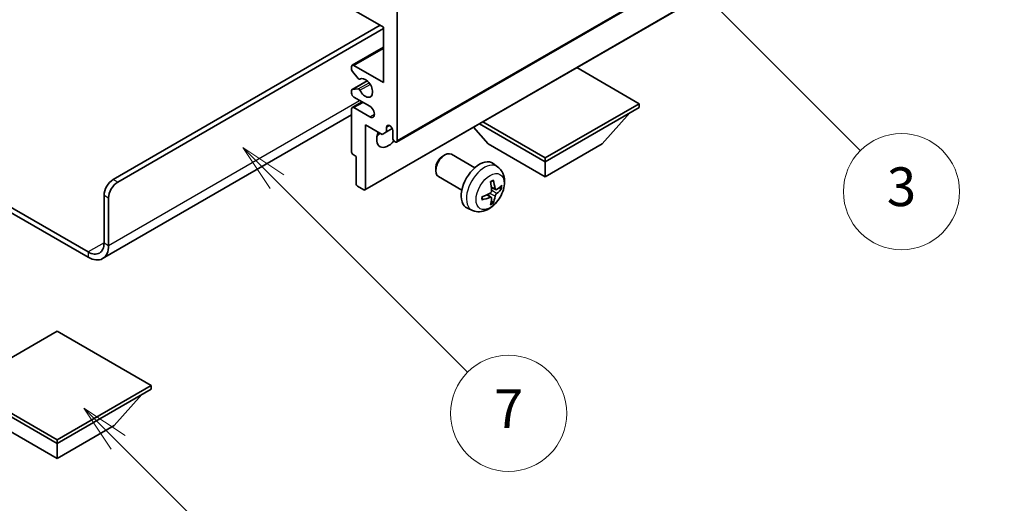
# Model space of a CAD drawing. Units: millimetres. Extents: x 0 to 9063, y 0 to 1124.
# Drawn here: x 256 to 409, y 449 to 524 of the extents above; entities that cross this region are included whole.
import ezdxf

# ---------------------------------------------------------------- set-up
doc = ezdxf.new("R2010")
doc.units = ezdxf.units.MM
doc.header["$LTSCALE"] = 3
doc.layers.get('Defpoints').update_dxf_attribs({"lineweight": 25})
for name, color, linetype, lineweight in [('Dimension (ISO)', 7, 'Continuous', 18), ('Symbol (TK)', 100, 'Continuous', 18), ('Visible (ISO)', 7, 'Continuous', 35), ('Visible Narrow (ISO)', 7, 'Continuous', 25)]:
    doc.layers.add(name, color=color, linetype=linetype, lineweight=lineweight)
doc.styles.add('Note Text (TK)', font='txt')
doc.styles.add('Note Text (TK2)', font='txt')
doc.dimstyles.new('Default - Method 1b (TK)', dxfattribs={"dimscale": 3, "dimtxt": 2.5, "dimasz": 2.5, "dimexe": 1, "dimexo": 1.5, "dimgap": 1, "dimtad": 1, "dimtoh": 1, "dimrnd": 1e-08, "dimdsep": 46, "dimtxsty": 'Note Text (TK)', "dimcen": 0.09, "dimdle": 5, "dimclrd": 100, "dimclre": 100, "dimclrt": 7, "dimadec": 1, "dimazin": 1, "dimtfac": 1, "dimtmove": 0, "dimatfit": 3, "dimfxl": 1, "dimtolj": 1, "dimlwd": -1, "dimlwe": -1, "dimarcsym": 0})

# ---------------------------------------------------------------- blocks, each defined once
blk = doc.blocks.new('バルーン3')
at = {"layer": 'Symbol (TK)', "color": 100}
for p, q in [((113.157, 174.36), (111.389, 176.127)), ((113.511, 174.713), (111.389, 176.127)), ((111.389, 176.127), (112.804, 174.006)), ((113.157, 174.36), (123.004, 164.513))]:
    blk.add_line(p, q, dxfattribs=at)
at = {"layer": 'Symbol (TK)'}
blk.add_circle((125.117, 162.399), 3, dxfattribs=at)
at = {"layer": 'Symbol (TK)', "color": 7, "insert": (125.117, 162.382), "char_height": 2, "attachment_point": 5, "style": 'Note Text (TK2)'}
blk.add_mtext('7', dxfattribs=at)
blk = doc.blocks.new('バルーン6')
at = {"layer": 'Symbol (TK)', "color": 100}
for p, q in [((135.352, 183.905), (133.585, 185.673)), ((135.706, 184.259), (133.585, 185.673)), ((133.585, 185.673), (134.999, 183.552)), ((135.352, 183.905), (143.295, 175.963))]:
    blk.add_line(p, q, dxfattribs=at)
at = {"layer": 'Symbol (TK)'}
blk.add_circle((145.408, 173.85), 3, dxfattribs=at)
at = {"layer": 'Symbol (TK)', "color": 7, "insert": (145.408, 173.844), "char_height": 2, "attachment_point": 5, "style": 'Note Text (TK2)'}
blk.add_mtext('3', dxfattribs=at)
blk = doc.blocks.new('バルーン8')
at = {"layer": 'Symbol (TK)', "color": 100}
for p, q in [((151.008, 184.777), (149.24, 186.544)), ((151.361, 185.13), (149.24, 186.544)), ((149.24, 186.544), (150.654, 184.423)), ((151.008, 184.777), (158.022, 177.762))]:
    blk.add_line(p, q, dxfattribs=at)
at = {"layer": 'Symbol (TK)'}
blk.add_circle((160.135, 175.649), 3, dxfattribs=at)
at = {"layer": 'Symbol (TK)', "color": 7, "insert": (160.135, 175.632), "char_height": 2, "attachment_point": 5, "style": 'Note Text (TK2)'}
blk.add_mtext('12', dxfattribs=at)
blk = doc.blocks.new('バルーン13')
at = {"layer": 'Symbol (TK)', "color": 100}
for p, q in [((104.955, 160.898), (103.187, 162.666)), ((105.309, 161.252), (103.187, 162.666)), ((103.187, 162.666), (104.601, 160.545)), ((104.955, 160.898), (112.214, 153.64))]:
    blk.add_line(p, q, dxfattribs=at)
at = {"layer": 'Symbol (TK)'}
blk.add_circle((114.327, 151.526), 3, dxfattribs=at)
at = {"layer": 'Symbol (TK)', "color": 7, "insert": (114.327, 151.515), "char_height": 2, "attachment_point": 5, "style": 'Note Text (TK2)'}
blk.add_mtext('10', dxfattribs=at)
blk = doc.blocks.new('*D20')
at = {"layer": 'Defpoints', "color": 0}
for p in [(557.86, 443.88), (395.43, 395.41), (435.74, 372.14)]:
    blk.add_point(p, dxfattribs=at)
at = {"layer": 'Dimension (ISO)', "color": 100}
for p, q in [((553.38, 446.47), (514.35, 469)), ((510.87, 463.47), (401.89, 399.22)), ((431.26, 374.73), (392.45, 397.13))]:
    blk.add_line(p, q, dxfattribs=at)
for points in [[(510.24, 464.55), (511.51, 462.39), (517.33, 467.28)], [(401.26, 400.3), (402.53, 398.14), (395.43, 395.41)]]:
    blk.add_solid(points, dxfattribs=at)
at = {"layer": 'Dimension (ISO)', "color": 7, "insert": (446.34, 433.26), "char_height": 7.5, "attachment_point": 4, "rotation": 30.5227, "style": 'Note Text (TK)'}
blk.add_mtext('\\A1;{\\Q-29.477;\\W0.821;\\H0.816x; \\fＭＳ Ｐゴシック|b0|i0;\\H7.5000;230}', dxfattribs=at)

msp = doc.modelspace()

# ---------------------------------------------------------------- linework, layer by layer
at = {"layer": 'Visible (ISO)'}
for p, q in [((314.5049, 505.2273), (404.661, 557.2789)), ((309.5966, 497.8071), (399.7527, 549.8587)), ((312.4871, 523.0108), (307.8909, 525.6645)), ((314.6084, 526.0727), (314.6084, 505.4562)), ((270.591, 499.4345), (311.9568, 523.317)), ((271.2981, 499.0263), (312.4871, 522.8067)), ((312.4871, 514.4376), (312.4871, 523.0108)), ((307.6409, 517.116), (312.4871, 519.914)), ((307.5374, 516.4542), (307.5374, 516.8871)), ((308.546, 515.0745), (307.6456, 516.1781)), ((307.8909, 517.0912), (312.4871, 514.4376)), ((352.0851, 511.1716), (342.4149, 516.7547)), ((307.5995, 513.3585), (309.9498, 514.7155)), ((308.7999, 514.9683), (308.9164, 515.0356)), ((307.5374, 512.8046), (307.5374, 513.2212)), ((307.6434, 513.3721), (308.5437, 513.4525)), ((307.6409, 510.584), (309.1587, 511.4603)), ((310.3658, 510.7634), (307.8909, 512.1923)), ((337.5187, 502.7617), (352.0851, 511.1716)), ((352.0851, 511.1716), (352.0851, 510.6001)), ((307.5374, 503.6599), (307.5374, 510.3551)), ((307.8909, 510.5593), (310.3658, 509.1304)), ((337.5187, 502.1902), (352.0851, 510.6001)), ((346.3575, 504.9663), (350.6287, 509.7592)), ((307.5374, 509.4456), (268.9519, 487.1683)), ((327.3535, 508.059), (337.5187, 502.1902)), ((327.8485, 508.3448), (337.5187, 502.7617)), ((309.6587, 507.9057), (309.6587, 497.9444)), ((312.2396, 506.4155), (309.6587, 507.9057)), ((312.9467, 506.8238), (312.2396, 506.4155)), ((312.9467, 507.5586), (313.3677, 507.8017)), ((312.9467, 507.5586), (312.9467, 506.8238)), ((312.9467, 506.8238), (313.8113, 507.323)), ((313.9013, 505.8644), (313.9013, 507.0075)), ((328.6799, 504.9663), (326.4095, 507.514)), ((328.6799, 504.9663), (337.5187, 499.8632)), ((337.5187, 499.8632), (346.3575, 504.9663)), ((308.2445, 503.0067), (307.7495, 503.2924)), ((308.2445, 498.7609), (308.2445, 503.0067)), ((321.6798, 503.0645), (321.9835, 503.2398)), ((326.6043, 501.248), (322.9832, 503.3386)), ((330.1559, 501.3912), (329.4562, 501.902)), ((337.5187, 502.7617), (337.5187, 502.1902)), ((337.5187, 499.8632), (337.5187, 502.1902)), ((244.1478, 501.2293), (266.7019, 488.2077)), ((244.1478, 500.4128), (266.7019, 487.3912)), ((320.5689, 501.1404), (320.569, 500.7897)), ((324.6043, 497.7839), (320.9832, 499.8745)), ((309.4466, 497.8219), (308.4566, 498.3935)), ((329.8565, 497.8547), (329.1891, 498.1501)), ((330.3431, 498.1201), (330.6588, 498.0433)), ((269.1768, 489.6365), (269.1768, 496.985)), ((269.8839, 489.2283), (269.8839, 496.5768)), ((329.1691, 496.664), (328.5796, 497.0944)), ((329.4069, 495.8749), (329.1825, 496.1099)), ((326.2561, 494.6365), (325.4639, 494.987)), ((261.929, 475.9398), (247.3626, 467.5299)), ((276.4954, 467.5299), (261.929, 475.9398)), ((247.3626, 467.5299), (261.929, 459.12)), ((247.3626, 466.9583), (261.929, 458.5484)), ((261.929, 459.12), (276.4954, 467.5299)), ((261.929, 458.5484), (276.4954, 466.9583)), ((276.4954, 467.5299), (276.4954, 466.9583)), ((270.7678, 461.3245), (275.0389, 466.1175)), ((253.0901, 461.3245), (261.929, 456.2214)), ((261.929, 456.2214), (270.7678, 461.3245)), ((261.929, 459.12), (261.929, 458.5484)), ((261.929, 456.2214), (261.929, 458.5484))]:
    msp.add_line(p, q, dxfattribs=at)
for centre, major_axis, ratio, start_param, end_param in [((307.8909, 516.683), (-0.25, 0.433), 0.57735027, 5.49778714, 7.06858347), ((307.7495, 516.3317), (-0.15, 0.2598), 0.57735027, 0.78539816, 1.8445595), ((308.6499, 515.2281), (0.15, -0.2598), 0.57735027, 4.98615215, 6.34717957), ((309.6587, 513.6211), (0.8, -1.3856), 0.57735027, 4.64831773, 9.48877222), ((307.7495, 513.0987), (-0.15, 0.2598), 0.57735027, 6.02138592, 7.06858347), ((307.8909, 512.6005), (-0.25, 0.433), 0.57735027, 0.78539816, 2.35619449), ((308.6498, 513.1791), (-0.15, 0.2598), 0.57735027, 4.64831773, 6.02138592), ((307.8909, 510.151), (-0.25, 0.433), 0.57735027, 5.49778714, 7.06858347), ((310.3658, 509.9469), (0.5, -0.866), 0.57735027, 5.49778714, 8.6393798), ((313.1942, 506.6809), (-1.25, -2.1651), 0.57735027, 4.99914553, 7.5883573), ((311.0729, 507.9057), (1.25, 2.1651), 0.57735027, 4.15479015, 4.42563243), ((313.424, 507.218), (-0.3398, 0.5886), 0.57735027, 4.04450246, 6.95107183), ((314.2549, 505.6603), (0.25, -0.433), 0.57735027, 3.92699082, 7.06858347), ((307.7495, 503.5374), (-0.15, 0.2598), 0.57735027, 0.78539816, 2.35619449), ((321.9832, 501.6066), (-1, -1.7321), 0.57735027, 3.14159265, 6.28318531), ((321.6795, 501.7819), (-0.7853, -1.3602), 0.57735027, 3.92675802, 5.49801994), ((327.3364, 498.5159), (-2, -3.4641), 0.57735027, 3.0796893, 6.34508866), ((270.591, 497.8015), (-1, -1.7321), 0.57735027, 3.92699082, 5.49778714), ((271.2981, 497.3933), (1, 1.7321), 0.57735027, 0.78539816, 2.35619449), ((325.0396, 499.9501), (2.5666, -5.9702), 0.55353421, 0.95931878, 1.19830308), ((324.8421, 499.8361), (-3.9094, 5.191), 0.59526289, 3.96282307, 4.20180736), ((308.4566, 498.6384), (-0.15, 0.2598), 0.57735027, 0.78539816, 2.35619449), ((309.4466, 498.0669), (0.15, -0.2598), 0.57735027, 5.49778714, 7.06858347), ((324.9358, 499.7821), (-6.4957, -0.1911), 0.49462411, 2.44776077, 2.68674507), ((324.9358, 500.0101), (6.4948, -0.2196), 0.65417299, 5.62601221, 5.86499651), ((324.9459, 499.7879), (-6.4536, -0.7624), 0.55353421, 1.94328958, 2.18227387), ((324.9459, 500.0159), (6.4503, -0.7902), 0.59526289, 5.2229706, 5.46195489), ((325.0396, 499.9618), (3.0824, -5.721), 0.49462411, 0.45484759, 0.69383188), ((324.8421, 499.8478), (-3.4375, 5.5149), 0.65417299, 3.55978145, 3.79876575), ((266.7019, 491.0654), (1.75, -3.0311), 0.57735027, 5.49778714, 7.06858347), ((266.7019, 491.0654), (2.25, -3.8971), 0.57735027, 5.49778714, 7.06858347)]:
    msp.add_ellipse(centre, major_axis=major_axis, ratio=ratio, start_param=start_param, end_param=end_param, dxfattribs=at)
for points, knots in [([(330.1559, 501.3912), (330.3817, 501.2265), (330.5735, 501.0238), (330.8935, 500.5609), (331.0112, 500.2981), (331.1887, 499.7035), (331.2254, 499.3718), (331.2182, 498.6387), (331.1503, 498.2398), (330.918, 497.4467), (330.7477, 497.0539), (330.3264, 496.32), (330.0765, 495.9785), (329.5002, 495.3646), (329.1737, 495.092), (328.4498, 494.6694), (328.0537, 494.5106), (327.2795, 494.4091), (326.9239, 494.4228), (326.4661, 494.5524), (326.3597, 494.5906), (326.2561, 494.6365)], [5.5596905, 5.5596905, 5.5596905, 5.5596905, 5.76465035, 5.76465035, 5.99724023, 5.99724023, 6.29459763, 6.29459763, 6.66985758, 6.66985758, 7.06428247, 7.06428247, 7.45411883, 7.45411883, 7.84838663, 7.84838663, 8.22269251, 8.22269251, 8.4943548, 8.4943548, 8.57747644, 8.57747644, 8.57747644, 8.57747644]), ([(329.0654, 499.0291), (329.0806, 499.0399), (329.0958, 499.0504), (329.1375, 499.0784), (329.164, 499.0954), (329.2169, 499.1275), (329.2433, 499.1427), (329.2958, 499.1714), (329.322, 499.1849), (329.3741, 499.21), (329.4001, 499.2217), (329.4258, 499.2325)], [4.599557922, 4.599557922, 4.599557922, 4.599557922, 4.630897721, 4.630897721, 4.685414191, 4.685414191, 4.739930661, 4.739930661, 4.794447131, 4.794447131, 4.848963601, 4.848963601, 4.848963601, 4.848963601]), ([(329.4485, 499.3297), (329.4527, 499.3172), (329.4554, 499.3034), (329.4565, 499.2799), (329.4543, 499.2666), (329.4462, 499.2481), (329.4389, 499.2396), (329.4293, 499.2341), (329.4276, 499.2332), (329.4258, 499.2325)], [0.0145600729, 0.0145600729, 0.0145600729, 0.0145600729, 0.0187226824, 0.0187226824, 0.0234298311, 0.0234298311, 0.0280690561, 0.0280690561, 0.028985175, 0.028985175, 0.028985175, 0.028985175]), ([(329.2189, 497.6861), (329.2202, 497.6495), (329.2151, 497.6078), (329.1914, 497.5252), (329.1726, 497.4843), (329.1284, 497.4136), (329.0999, 497.3792), (329.0454, 497.3307), (329.0207, 497.3135), (328.9963, 497.3006)], [0, 0, 0, 0, 0.0125039067, 0.0125039067, 0.0250078135, 0.0250078135, 0.0375277995, 0.0375277995, 0.0466766392, 0.0466766392, 0.0466766392, 0.0466766392]), ([(329.9901, 497.8743), (329.9639, 497.8577), (329.9356, 497.8472), (329.8825, 497.844), (329.8578, 497.8513), (329.8178, 497.8793), (329.7998, 497.9018), (329.7778, 497.9521), (329.7712, 497.9768), (329.7675, 498.0028)], [0, 0, 0, 0, 0.0124997785, 0.0124997785, 0.0249995571, 0.0249995571, 0.0375236714, 0.0375236714, 0.0466766062, 0.0466766062, 0.0466766062, 0.0466766062]), ([(330.8125, 498.084), (330.8064, 498.0756), (330.797, 498.0671), (330.7761, 498.0538), (330.7605, 498.0472), (330.7317, 498.04), (330.7135, 498.0379), (330.6856, 498.0385), (330.6713, 498.0403), (330.6588, 498.0433)], [0.0145600729, 0.0145600729, 0.0145600729, 0.0145600729, 0.0187226824, 0.0187226824, 0.0234298311, 0.0234298311, 0.0280690561, 0.0280690561, 0.0318102328, 0.0318102328, 0.0318102328, 0.0318102328]), ([(327.7605, 496.3482), (327.7608, 496.3462), (327.7609, 496.3443), (327.7609, 496.3333), (327.7572, 496.3227), (327.7453, 496.3064), (327.7348, 496.2979), (327.7139, 496.2871), (327.7006, 496.2825), (327.6877, 496.2799)], [0.0455535579, 0.0455535579, 0.0455535579, 0.0455535579, 0.0464696768, 0.0464696768, 0.0511089018, 0.0511089018, 0.0558160505, 0.0558160505, 0.05997866, 0.05997866, 0.05997866, 0.05997866]), ([(327.7605, 496.3482), (327.757, 496.3758), (327.7542, 496.4041), (327.7499, 496.4618), (327.7484, 496.4912), (327.747, 496.5511), (327.747, 496.5816), (327.7484, 496.6434), (327.7498, 496.6748), (327.7532, 496.7249), (327.7547, 496.7434), (327.7564, 496.7619)], [3.005018033, 3.005018033, 3.005018033, 3.005018033, 3.059534503, 3.059534503, 3.114050973, 3.114050973, 3.168567443, 3.168567443, 3.223083913, 3.223083913, 3.254423712, 3.254423712, 3.254423712, 3.254423712]), ([(328.9963, 496.667), (329.0286, 496.6801), (329.0622, 496.6876), (329.1218, 496.687), (329.1479, 496.6789), (329.187, 496.6515), (329.2026, 496.6304), (329.2173, 496.5843), (329.2199, 496.5619), (329.2189, 496.5385)], [0, 0, 0, 0, 0.0124997785, 0.0124997785, 0.0249995571, 0.0249995571, 0.0375236714, 0.0375236714, 0.0466766062, 0.0466766062, 0.0466766062, 0.0466766062]), ([(329.4069, 495.8749), (329.4157, 495.8656), (329.4244, 495.8541), (329.4389, 495.8302), (329.4462, 495.8135), (329.4543, 495.7849), (329.4565, 495.7681), (329.4554, 495.7434), (329.4527, 495.7309), (329.4485, 495.7214)], [0.0427285001, 0.0427285001, 0.0427285001, 0.0427285001, 0.0464696768, 0.0464696768, 0.0511089018, 0.0511089018, 0.0558160505, 0.0558160505, 0.05997866, 0.05997866, 0.05997866, 0.05997866]), ([(329.7675, 496.8553), (329.7724, 496.8883), (329.7826, 496.927), (329.813, 497.0058), (329.8331, 497.046), (329.8764, 497.1172), (329.9024, 497.1529), (329.9497, 497.2057), (329.9703, 497.2252), (329.9901, 497.2408)], [0, 0, 0, 0, 0.0125039067, 0.0125039067, 0.0250078135, 0.0250078135, 0.0375277995, 0.0375277995, 0.0466766392, 0.0466766392, 0.0466766392, 0.0466766392])]:
    msp.add_open_spline(points, degree=3, knots=knots, dxfattribs=at)
at = {"layer": 'Visible Narrow (ISO)'}
for p, q in [((314.6084, 505.4562), (404.7645, 557.5078)), ((309.6587, 497.9444), (399.8148, 549.9961)), ((307.8909, 517.0912), (312.4871, 519.7449)), ((307.6434, 513.3721), (309.9578, 514.7083)), ((308.5437, 513.4525), (310.2261, 514.4238)), ((308.8091, 513.2489), (310.4058, 514.1708)), ((308.8092, 514.9744), (308.9115, 515.0335)), ((269.8839, 489.2283), (308.7748, 511.6819)), ((307.8909, 510.5593), (309.3051, 511.3758)), ((310.3658, 509.1304), (311.0729, 509.5386)), ((271.2981, 499.0263), (270.591, 499.4345)), ((329.7675, 498.0028), (329.1755, 498.2869)), ((329.9901, 497.2408), (329.2158, 497.7616)), ((269.1768, 496.985), (269.8839, 496.5768)), ((328.9963, 496.667), (328.4542, 497.0377)), ((329.7675, 496.8553), (328.9293, 497.2655)), ((269.1768, 489.6365), (266.7019, 488.2077)), ((266.7019, 488.2077), (266.7019, 487.3912)), ((269.1768, 489.6365), (269.8839, 489.2283))]:
    msp.add_line(p, q, dxfattribs=at)
for centre, major_axis, start_param, end_param in [((328.0851, 498.0836), (1.9537, 3.3839), 6.22128195, 9.48668132), ((329.2501, 497.411), (-1.1137, -1.9289), 3.80068814, 4.05329349), ((329.2067, 497.4361), (-1.0366, -1.7954), 2.21917009, 2.42536283), ((329.2501, 497.411), (1.1137, 1.9289), 5.37148447, 5.62408982), ((329.2501, 497.411), (-1.1137, -1.9289), 5.37148447, 5.62408982), ((329.2067, 497.4361), (-1.0366, -1.7954), 0.71622982, 0.92242257), ((329.2501, 497.411), (1.1137, 1.9289), 3.80068814, 4.05329349)]:
    msp.add_ellipse(centre, major_axis=major_axis, ratio=0.57735027, start_param=start_param, end_param=end_param, dxfattribs=at)
msp.add_ellipse((328.9839, 497.5648), major_axis=(-1.5344, -2.6577), ratio=0.57735027, dxfattribs=at)

# ---------------------------------------------------------------- block references
at = {"layer": 'Symbol (TK)', "xscale": 3, "yscale": 3, "zscale": 3}
for name in ['バルーン8', 'バルーン6', 'バルーン3', 'バルーン13']:
    msp.add_blockref(name, (-43.5, -24), dxfattribs=at)

# ---------------------------------------------------------------- dimensions: what is measured, and where the dimension line sits
at = {"layer": 'Dimension (ISO)', "color": 100}
dim = msp.add_linear_dim(base=(395.4332, 395.4116), p1=(557.8574, 443.8825), p2=(435.7382, 372.1415), angle=30.5227, text='{\\Q-29.477;\\W0.821;\\H0.816x; \\fＭＳ Ｐゴシック|b0|i0;\\H7.5000;230}', dimstyle='Default - Method 1b (TK)', override={"dimgap": 1, "dimtoh": 0, "dimdec": 2, "dimlfac": 1.622975, "dimtol": 0, "dimlim": 0, "dimtp": 0, "dimtm": 0, "dimtdec": 2, "dimtofl": 0, "dimatfit": 1}, dxfattribs=at)
dim.commit()
dim.dimension.update_dxf_attribs({"geometry": '*D20', "text_midpoint": (456.3823, 431.3459), "dimtype": 160})

doc.saveas('drawing.dxf')
